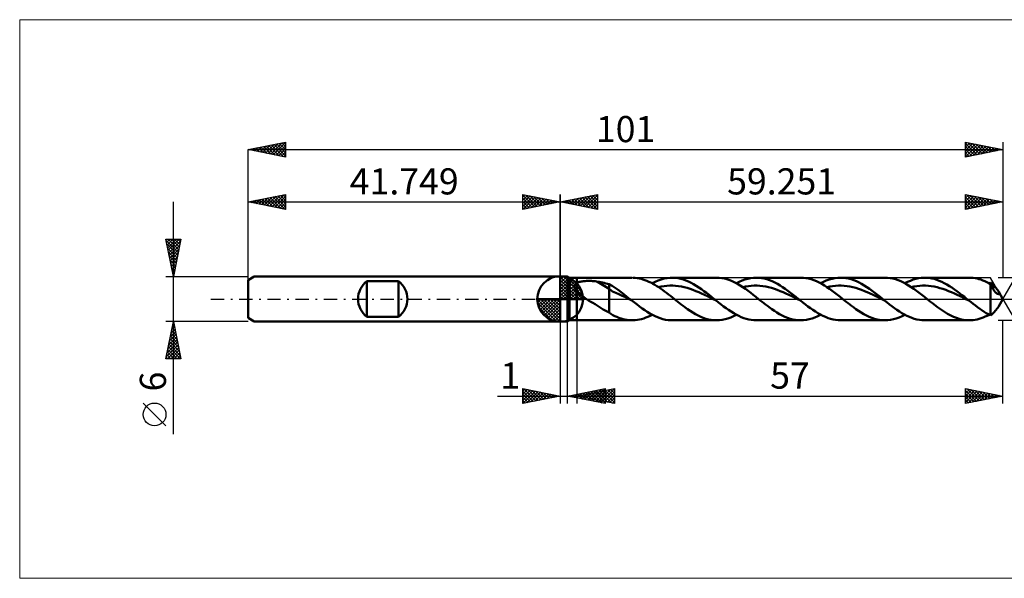
# Model space of a CAD drawing. Units: millimetres. Extents: x -72 to 126, y -37 to 37.
# Drawn here: x -72 to 59, y -37 to 37 of the extents above; entities that cross this region are included whole.
import ezdxf
from ezdxf.enums import TextEntityAlignment as Align

# ---------------------------------------------------------------- set-up
doc = ezdxf.new("R2010")
doc.units = ezdxf.units.MM
doc.header["$LTSCALE"] = 4.45
doc.linetypes.add('LONGDASH_DASH', pattern=[0.85, 0.4, -0.2, 0.05, -0.2])
for name, color, linetype in [('1', 4, 'CONTINUOUS'), ('2', 7, 'CONTINUOUS'), ('4', 2, 'LONGDASH_DASH'), ('CUT', 1, 'CONTINUOUS'), ('INFTOTAL', 9, 'CONTINUOUS'), ('NOCUT', 7, 'CONTINUOUS'), ('SK1', 4, 'CONTINUOUS'), ('SK2', 7, 'CONTINUOUS'), ('SK4', 2, 'LONGDASH_DASH')]:
    doc.layers.add(name, color=color, linetype=linetype)
doc.styles.get("Standard").update_dxf_attribs({"font": 'Monospac821 BT'})

msp = doc.modelspace()

# ---------------------------------------------------------------- linework, layer by layer
at = {"color": 4, "linetype": 'Continuous'}
for p, q in [((0, 2.98), (0.08, 3.06)), ((0, 2.55), (0.47, 3.02)), ((0, 2.98), (2.98, 0)), ((0, 2.12), (0.83, 2.95)), ((0, 1.68), (1.15, 2.84)), ((0, 1.25), (1.45, 2.7)), ((0.38, 3.04), (3.04, 0.38)), ((0.93, 2.92), (2.92, 0.93)), ((0, 2.55), (2.55, 0)), ((0, 0.82), (1.72, 2.53)), ((0, 0.38), (1.96, 2.35)), ((0, 2.12), (2.12, 0)), ((0, 1.68), (1.68, 0)), ((0.05, 0), (2.19, 2.14)), ((0.48, 0), (2.39, 1.91)), ((0.92, 0), (2.57, 1.66)), ((1.35, 0), (2.73, 1.38)), ((1.82, 2.46), (2.46, 1.82)), ((-3.06, -0.08), (-2.98, 0)), ((-3.02, -0.47), (-2.55, 0)), ((-2.95, -0.83), (-2.12, 0)), ((-2.84, -1.15), (-1.68, 0)), ((-2.7, -1.45), (-1.25, 0)), ((-2.65, 0), (0, -2.65)), ((-2.53, -1.72), (-0.82, 0)), ((-2.35, -1.96), (-0.38, 0)), ((-2.21, 0), (0, -2.21)), ((-1.78, 0), (0, -1.78)), ((-1.35, 0), (0, -1.35)), ((-0.92, 0), (0, -0.92)), ((-0.48, 0), (0, -0.48)), ((-0.05, 0), (0, -0.05)), ((0, 1.25), (1.25, 0)), ((0, 0.82), (0.82, 0)), ((0, 0.38), (0.38, 0)), ((1.78, 0), (2.86, 1.08)), ((2.21, 0), (2.97, 0.75)), ((2.65, 0), (3.04, 0.39)), ((-3.06, -0.02), (-0.02, -3.06)), ((-3.02, -0.49), (-0.49, -3.02)), ((-2.86, -1.08), (-1.08, -2.86)), ((-2.14, -2.19), (0, -0.05)), ((-1.91, -2.39), (0, -0.48)), ((-1.66, -2.57), (0, -0.92)), ((-1.38, -2.73), (0, -1.35)), ((-1.08, -2.86), (0, -1.78)), ((-0.75, -2.97), (0, -2.21)), ((-0.39, -3.04), (0, -2.65))]:
    msp.add_line(p, q, dxfattribs=at)
at = {"layer": '1', "color": 4, "linetype": 'CONTINUOUS', "lineweight": 50}
for p, q in [((0, 0), (0, 3.06)), ((0, 3), (1, 3)), ((0, -3), (0, 3)), ((1.25, 2.85), (1, 3)), ((1, -3), (1, 3)), ((1.25, 2.85), (2.25, 2.85)), ((1.25, -2.85), (1.25, 2.85)), ((2.25, 2.85), (9.64, 2.85)), ((2.25, -2.85), (2.25, 2.85)), ((10.04, 2.84), (9.77, 2.85)), ((10.3, 2.81), (10.04, 2.84)), ((10.56, 2.76), (10.3, 2.81)), ((10.82, 2.7), (10.56, 2.76)), ((11.08, 2.63), (10.82, 2.7)), ((13.51, 2.62), (13.91, 2.73)), ((13.91, 2.73), (14.31, 2.81)), ((14.31, 2.81), (14.71, 2.85)), ((14.71, 2.85), (15.12, 2.85)), ((14.97, 2.85), (20.91, 2.85)), ((15.46, 2.83), (15.12, 2.85)), ((15.8, 2.78), (15.46, 2.83)), ((16.15, 2.7), (15.8, 2.78)), ((16.49, 2.6), (16.15, 2.7)), ((21.27, 2.84), (20.92, 2.85)), ((21.62, 2.8), (21.27, 2.84)), ((21.97, 2.73), (21.62, 2.8)), ((22.32, 2.64), (21.97, 2.73)), ((22.68, 2.52), (22.32, 2.64)), ((24.72, 2.6), (25.1, 2.71)), ((25.1, 2.71), (25.48, 2.79)), ((25.48, 2.79), (25.86, 2.84)), ((25.86, 2.84), (26.24, 2.85)), ((26.6, 2.84), (26.24, 2.85)), ((26.24, 2.85), (32.19, 2.85)), ((26.95, 2.8), (26.6, 2.84)), ((27.3, 2.73), (26.95, 2.8)), ((27.65, 2.64), (27.3, 2.73)), ((28.01, 2.52), (27.65, 2.64)), ((32.54, 2.84), (32.18, 2.85)), ((32.89, 2.8), (32.54, 2.84)), ((33.24, 2.73), (32.89, 2.8)), ((33.59, 2.64), (33.24, 2.73)), ((33.95, 2.52), (33.59, 2.64)), ((36, 2.6), (36.38, 2.71)), ((36.38, 2.71), (36.76, 2.79)), ((36.76, 2.79), (37.14, 2.84)), ((37.14, 2.84), (37.52, 2.85)), ((37.87, 2.84), (37.52, 2.85)), ((37.52, 2.85), (43.46, 2.85)), ((38.22, 2.8), (37.87, 2.84)), ((38.58, 2.73), (38.22, 2.8)), ((38.93, 2.64), (38.58, 2.73)), ((39.28, 2.52), (38.93, 2.64)), ((43.81, 2.84), (43.46, 2.85)), ((44.16, 2.8), (43.81, 2.84)), ((44.51, 2.73), (44.16, 2.8)), ((44.87, 2.64), (44.51, 2.73)), ((45.22, 2.52), (44.87, 2.64)), ((47.22, 2.59), (47.59, 2.7)), ((47.59, 2.7), (47.95, 2.78)), ((47.95, 2.78), (48.32, 2.83)), ((48.32, 2.83), (48.68, 2.85)), ((49.05, 2.85), (48.68, 2.85)), ((48.79, 2.85), (54.74, 2.85)), ((49.39, 2.82), (49.05, 2.85)), ((49.72, 2.76), (49.39, 2.82)), ((50.06, 2.68), (49.72, 2.76)), ((50.4, 2.58), (50.06, 2.68)), ((55, 2.85), (54.74, 2.85)), ((55.26, 2.82), (55, 2.85)), ((55.52, 2.79), (55.26, 2.82)), ((55.78, 2.74), (55.52, 2.79)), ((56.04, 2.67), (55.78, 2.74)), ((56.3, 2.59), (56.04, 2.67)), ((1.86, 1.7), (1.87, 1.74)), ((1.86, 1.66), (1.86, 1.7)), ((1.87, 1.61), (1.86, 1.66)), ((1.87, 1.74), (1.88, 1.79)), ((1.87, 1.57), (1.87, 1.61)), ((1.88, 1.52), (1.87, 1.57)), ((1.88, 1.79), (1.89, 1.83)), ((1.9, 1.48), (1.88, 1.52)), ((1.89, 1.83), (1.91, 1.87)), ((1.92, 1.43), (1.9, 1.48)), ((1.91, 1.87), (1.93, 1.9)), ((1.94, 1.39), (1.92, 1.43)), ((1.93, 1.9), (1.96, 1.94)), ((1.96, 1.34), (1.94, 1.39)), ((1.96, 1.94), (1.99, 1.97)), ((1.99, 1.3), (1.96, 1.34)), ((1.99, 1.97), (2.02, 2.01)), ((2.02, 2.01), (2.05, 2.04)), ((2.05, 2.04), (2.09, 2.07)), ((2.09, 2.07), (2.13, 2.09)), ((2.13, 2.09), (2.17, 2.12)), ((2.17, 2.12), (2.21, 2.14)), ((2.21, 2.14), (2.25, 2.16)), ((2.25, 2.16), (2.34, 2.21)), ((2.34, 2.21), (2.44, 2.24)), ((2.44, 2.24), (2.55, 2.28)), ((2.55, 2.28), (2.67, 2.31)), ((2.67, 2.31), (2.79, 2.33)), ((2.79, 2.33), (2.92, 2.36)), ((2.92, 2.36), (3.06, 2.38)), ((3.06, 2.38), (3.2, 2.39)), ((3.2, 2.39), (3.35, 2.41)), ((3.35, 2.41), (3.51, 2.42)), ((3.51, 2.42), (3.67, 2.42)), ((3.67, 2.42), (3.84, 2.42)), ((4.01, 2.42), (3.84, 2.42)), ((4.18, 2.42), (4.01, 2.42)), ((4.34, 2.4), (4.18, 2.42)), ((4.51, 2.39), (4.34, 2.4)), ((4.68, 2.37), (4.51, 2.39)), ((4.84, 2.35), (4.68, 2.37)), ((5, 2.32), (4.84, 2.35)), ((6.57, 1.35), (5, 2.32)), ((5.23, 2.28), (5, 2.32)), ((5.45, 2.24), (5.23, 2.28)), ((5.68, 2.19), (5.45, 2.24)), ((5.9, 2.15), (5.68, 2.19)), ((6.13, 2.09), (5.9, 2.15)), ((6.35, 2.04), (6.13, 2.09)), ((6.57, 1.98), (6.35, 2.04)), ((6.97, 1.75), (6.57, 1.98)), ((6.57, -1.82), (6.57, 1.98)), ((7, 0.99), (6.57, 1.35)), ((7.36, 1.49), (6.97, 1.75)), ((7.75, 1.22), (7.36, 1.49)), ((11.35, 2.54), (11.08, 2.63)), ((11.61, 2.44), (11.35, 2.54)), ((11.87, 2.32), (11.61, 2.44)), ((12.13, 2.19), (11.87, 2.32)), ((12.39, 2.05), (12.13, 2.19)), ((12.3, 2.1), (12.7, 2.3)), ((12.65, 1.9), (12.39, 2.05)), ((12.92, 1.74), (12.65, 1.9)), ((12.7, 2.3), (13.11, 2.48)), ((13.18, 1.57), (12.92, 1.74)), ((13.11, 2.48), (13.51, 2.62)), ((13.13, 1.6), (13.52, 1.68)), ((13.44, 1.4), (13.18, 1.57)), ((13.71, 1.21), (13.44, 1.4)), ((13.52, 1.68), (13.91, 1.74)), ((13.91, 1.74), (14.29, 1.78)), ((14.29, 1.78), (14.68, 1.8)), ((14.68, 1.8), (15.07, 1.8)), ((15.45, 1.77), (15.07, 1.8)), ((15.84, 1.72), (15.45, 1.77)), ((16.23, 1.66), (15.84, 1.72)), ((16.61, 1.58), (16.23, 1.66)), ((16.83, 2.48), (16.49, 2.6)), ((17, 1.48), (16.61, 1.58)), ((17.17, 2.33), (16.83, 2.48)), ((17.39, 1.36), (17, 1.48)), ((17.52, 2.17), (17.17, 2.33)), ((17.77, 1.22), (17.39, 1.36)), ((17.86, 1.98), (17.52, 2.17)), ((18.2, 1.77), (17.86, 1.98)), ((18.55, 1.55), (18.2, 1.77)), ((18.89, 1.31), (18.55, 1.55)), ((23.03, 2.37), (22.68, 2.52)), ((23.38, 2.21), (23.03, 2.37)), ((23.73, 2.02), (23.38, 2.21)), ((23.58, 2.1), (23.96, 2.3)), ((24.08, 1.81), (23.73, 2.02)), ((23.96, 2.3), (24.34, 2.46)), ((24.44, 1.59), (24.08, 1.81)), ((24.34, 2.46), (24.72, 2.6)), ((24.41, 1.6), (24.8, 1.68)), ((24.79, 1.35), (24.44, 1.59)), ((25.14, 1.09), (24.79, 1.35)), ((24.8, 1.68), (25.18, 1.74)), ((25.18, 1.74), (25.57, 1.78)), ((25.57, 1.78), (25.95, 1.79)), ((26.34, 1.79), (25.95, 1.79)), ((26.73, 1.77), (26.34, 1.79)), ((27.11, 1.73), (26.73, 1.77)), ((27.5, 1.66), (27.11, 1.73)), ((27.89, 1.58), (27.5, 1.66)), ((28.27, 1.48), (27.89, 1.58)), ((28.36, 2.37), (28.01, 2.52)), ((28.66, 1.36), (28.27, 1.48)), ((28.71, 2.21), (28.36, 2.37)), ((29.05, 1.22), (28.66, 1.36)), ((29.06, 2.02), (28.71, 2.21)), ((29.42, 1.81), (29.06, 2.02)), ((29.77, 1.59), (29.42, 1.81)), ((30.12, 1.35), (29.77, 1.59)), ((30.47, 1.09), (30.12, 1.35)), ((34.3, 2.38), (33.95, 2.52)), ((34.65, 2.21), (34.3, 2.38)), ((35, 2.02), (34.65, 2.21)), ((34.85, 2.1), (35.23, 2.3)), ((35.35, 1.81), (35, 2.02)), ((35.23, 2.3), (35.61, 2.46)), ((35.7, 1.59), (35.35, 1.81)), ((35.61, 2.46), (36, 2.6)), ((35.68, 1.6), (36.07, 1.68)), ((36.06, 1.35), (35.7, 1.59)), ((36.41, 1.09), (36.06, 1.35)), ((36.07, 1.68), (36.46, 1.74)), ((36.46, 1.74), (36.84, 1.78)), ((36.84, 1.78), (37.23, 1.8)), ((37.62, 1.79), (37.23, 1.8)), ((38, 1.77), (37.62, 1.79)), ((38.39, 1.73), (38, 1.77)), ((38.77, 1.66), (38.39, 1.73)), ((39.16, 1.58), (38.77, 1.66)), ((39.55, 1.48), (39.16, 1.58)), ((39.63, 2.37), (39.28, 2.52)), ((39.93, 1.36), (39.55, 1.48)), ((39.99, 2.21), (39.63, 2.37)), ((40.32, 1.22), (39.93, 1.36)), ((40.34, 2.02), (39.99, 2.21)), ((40.69, 1.81), (40.34, 2.02)), ((41.04, 1.59), (40.69, 1.81)), ((41.39, 1.35), (41.04, 1.59)), ((41.75, 1.09), (41.39, 1.35)), ((45.57, 2.38), (45.22, 2.52)), ((45.92, 2.21), (45.57, 2.38)), ((46.27, 2.02), (45.92, 2.21)), ((46.13, 2.1), (46.49, 2.29)), ((46.63, 1.81), (46.27, 2.02)), ((46.49, 2.29), (46.86, 2.45)), ((46.98, 1.59), (46.63, 1.81)), ((46.86, 2.45), (47.22, 2.59)), ((46.96, 1.6), (47.34, 1.68)), ((47.33, 1.35), (46.98, 1.59)), ((47.69, 1.09), (47.33, 1.35)), ((47.34, 1.68), (47.73, 1.74)), ((47.73, 1.74), (48.12, 1.78)), ((48.12, 1.78), (48.5, 1.8)), ((48.89, 1.79), (48.5, 1.8)), ((49.28, 1.77), (48.89, 1.79)), ((49.66, 1.73), (49.28, 1.77)), ((50.05, 1.66), (49.66, 1.73)), ((50.43, 1.58), (50.05, 1.66)), ((50.73, 2.45), (50.4, 2.58)), ((50.82, 1.47), (50.43, 1.58)), ((51.07, 2.3), (50.73, 2.45)), ((51.21, 1.36), (50.82, 1.47)), ((51.4, 2.13), (51.07, 2.3)), ((51.59, 1.23), (51.21, 1.36)), ((51.74, 1.95), (51.4, 2.13)), ((52.08, 1.74), (51.74, 1.95)), ((52.41, 1.52), (52.08, 1.74)), ((52.75, 1.29), (52.41, 1.52)), ((56.56, 2.49), (56.3, 2.59)), ((56.82, 2.39), (56.56, 2.49)), ((57.08, 2.27), (56.82, 2.39)), ((57.34, 2.13), (57.08, 2.27)), ((57.6, 1.99), (57.34, 2.13)), ((57.4, 2.1), (57.43, 2.12)), ((57.43, 2.12), (57.47, 2.14)), ((57.47, 2.14), (57.5, 2.16)), ((57.5, 2.16), (57.54, 2.17)), ((57.54, 2.17), (57.57, 2.19)), ((57.57, 2.19), (57.6, 2.21)), ((57.69, 2.14), (57.6, 2.21)), ((57.65, 1.88), (57.6, 1.99)), ((57.6, -2.21), (57.6, 1.99)), ((57.7, 1.77), (57.65, 1.88)), ((57.77, 2.07), (57.69, 2.14)), ((57.75, 1.66), (57.7, 1.77)), ((57.81, 1.56), (57.75, 1.66)), ((57.86, 1.98), (57.77, 2.07)), ((57.86, 1.46), (57.81, 1.56)), ((57.83, 1.5), (57.9, 1.52)), ((57.95, 1.9), (57.86, 1.98)), ((57.91, 1.36), (57.86, 1.46)), ((57.9, 1.52), (57.96, 1.54)), ((57.97, 1.26), (57.91, 1.36)), ((58.04, 1.8), (57.95, 1.9)), ((57.96, 1.54), (58.02, 1.55)), ((58.02, 1.55), (58.09, 1.57)), ((58.12, 1.71), (58.04, 1.8)), ((58.09, 1.57), (58.15, 1.58)), ((58.21, 1.6), (58.12, 1.71)), ((58.15, 1.58), (58.21, 1.6)), ((58.28, 1.51), (58.21, 1.6)), ((58.36, 1.42), (58.28, 1.51)), ((58.42, 1.34), (58.36, 1.42)), ((58.49, 1.26), (58.42, 1.34)), ((0, 0), (-3.06, 0)), ((0, 0), (3.06, 0)), ((0, -3.06), (0, 0)), ((2.01, 1.26), (1.99, 1.3)), ((2.04, 1.21), (2.01, 1.26)), ((2.07, 1.17), (2.04, 1.21)), ((2.11, 1.13), (2.07, 1.17)), ((2.14, 1.09), (2.11, 1.13)), ((2.18, 1.05), (2.14, 1.09)), ((2.21, 1.01), (2.18, 1.05)), ((2.25, 0.97), (2.21, 1.01)), ((2.41, 0.82), (2.25, 0.97)), ((2.59, 0.67), (2.41, 0.82)), ((2.77, 0.53), (2.59, 0.67)), ((2.95, 0.39), (2.77, 0.53)), ((3.15, 0.26), (2.95, 0.39)), ((3.34, 0.13), (3.15, 0.26)), ((3.53, 0), (3.34, 0.13)), ((3.81, -0.18), (3.53, 0)), ((7.43, 0.83), (7, 0.99)), ((7.86, 0.66), (7.43, 0.83)), ((8.15, 0.93), (7.75, 1.22)), ((8.29, 0.44), (7.86, 0.66)), ((8.54, 0.62), (8.15, 0.93)), ((8.72, 0.23), (8.29, 0.44)), ((8.94, 0.31), (8.54, 0.62)), ((9.15, 0.01), (8.72, 0.23)), ((9.33, 0), (8.94, 0.31)), ((9.59, -0.2), (9.15, 0.01)), ((9.37, -0.03), (9.33, 0)), ((13.97, 1.02), (13.71, 1.21)), ((14.23, 0.82), (13.97, 1.02)), ((14.49, 0.62), (14.23, 0.82)), ((14.75, 0.41), (14.49, 0.62)), ((15.01, 0.21), (14.75, 0.41)), ((15.28, 0), (15.01, 0.21)), ((15.51, -0.19), (15.28, 0)), ((18.16, 1.07), (17.77, 1.22)), ((18.55, 0.91), (18.16, 1.07)), ((18.93, 0.74), (18.55, 0.91)), ((19.23, 1.07), (18.89, 1.31)), ((19.32, 0.56), (18.93, 0.74)), ((19.58, 0.81), (19.23, 1.07)), ((19.7, 0.37), (19.32, 0.56)), ((19.92, 0.54), (19.58, 0.81)), ((20.09, 0.18), (19.7, 0.37)), ((20.26, 0.27), (19.92, 0.54)), ((20.48, -0.01), (20.09, 0.18)), ((20.61, 0), (20.26, 0.27)), ((20.65, -0.03), (20.61, 0)), ((25.49, 0.83), (25.14, 1.09)), ((25.84, 0.56), (25.49, 0.83)), ((26.2, 0.28), (25.84, 0.56)), ((26.55, 0), (26.2, 0.28)), ((26.78, -0.19), (26.55, 0)), ((29.43, 1.07), (29.05, 1.22)), ((29.82, 0.91), (29.43, 1.07)), ((30.21, 0.74), (29.82, 0.91)), ((30.59, 0.56), (30.21, 0.74)), ((30.82, 0.83), (30.47, 1.09)), ((30.98, 0.37), (30.59, 0.56)), ((31.18, 0.56), (30.82, 0.83)), ((31.36, 0.18), (30.98, 0.37)), ((31.53, 0.28), (31.18, 0.56)), ((31.75, -0.01), (31.36, 0.18)), ((31.88, 0), (31.53, 0.28)), ((31.92, -0.03), (31.88, 0)), ((36.77, 0.83), (36.41, 1.09)), ((37.12, 0.56), (36.77, 0.83)), ((37.47, 0.28), (37.12, 0.56)), ((37.82, 0), (37.47, 0.28)), ((38.06, -0.19), (37.82, 0)), ((40.71, 1.07), (40.32, 1.22)), ((41.09, 0.91), (40.71, 1.07)), ((41.48, 0.74), (41.09, 0.91)), ((41.86, 0.56), (41.48, 0.74)), ((42.1, 0.83), (41.75, 1.09)), ((42.25, 0.37), (41.86, 0.56)), ((42.45, 0.56), (42.1, 0.83)), ((42.64, 0.18), (42.25, 0.37)), ((42.8, 0.28), (42.45, 0.56)), ((43.02, -0.01), (42.64, 0.18)), ((43.16, 0), (42.8, 0.28)), ((43.2, -0.03), (43.16, 0)), ((48.04, 0.83), (47.69, 1.09)), ((48.39, 0.56), (48.04, 0.83)), ((48.74, 0.28), (48.39, 0.56)), ((49.1, 0), (48.74, 0.28)), ((49.33, -0.19), (49.1, 0)), ((51.98, 1.07), (51.59, 1.23)), ((52.37, 0.91), (51.98, 1.07)), ((52.75, 0.74), (52.37, 0.91)), ((53.09, 1.05), (52.75, 1.29)), ((53.14, 0.56), (52.75, 0.74)), ((53.42, 0.79), (53.09, 1.05)), ((53.52, 0.38), (53.14, 0.56)), ((53.76, 0.53), (53.42, 0.79)), ((53.91, 0.18), (53.52, 0.38)), ((54.09, 0.27), (53.76, 0.53)), ((54.3, -0.01), (53.91, 0.18)), ((54.43, 0), (54.09, 0.27)), ((54.47, -0.03), (54.43, 0)), ((58.03, 1.17), (57.97, 1.26)), ((58.08, 1.09), (58.03, 1.17)), ((58.14, 1.01), (58.08, 1.09)), ((58.2, 0.93), (58.14, 1.01)), ((58.26, 0.87), (58.2, 0.93)), ((58.32, 0.81), (58.26, 0.87)), ((58.38, 0.76), (58.32, 0.81)), ((58.44, 0.72), (58.38, 0.76)), ((58.5, 0.69), (58.44, 0.72)), ((58.55, 1.18), (58.49, 1.26)), ((58.55, 0.67), (58.5, 0.69)), ((58.6, 1.11), (58.55, 1.18)), ((58.6, 0.66), (58.55, 0.67)), ((58.65, 1.04), (58.6, 1.11)), ((58.6, 0.66), (58.65, 0.66)), ((58.69, 0.98), (58.65, 1.04)), ((58.65, 0.66), (58.69, 0.67)), ((59.25, 0), (58.68, 0.98)), ((58.68, -0.98), (59.25, 0)), ((58.71, 0.93), (58.69, 0.98)), ((58.69, 0.67), (58.72, 0.7)), ((58.73, 0.88), (58.71, 0.93)), ((58.72, 0.7), (58.74, 0.73)), ((58.75, 0.84), (58.73, 0.88)), ((58.74, 0.73), (58.75, 0.76)), ((58.75, 0.8), (58.75, 0.84)), ((58.75, 0.76), (58.75, 0.8)), ((4.1, -0.36), (3.81, -0.18)), ((4.38, -0.53), (4.1, -0.36)), ((4.66, -0.71), (4.38, -0.53)), ((4.94, -0.88), (4.66, -0.71)), ((5.22, -1.06), (4.94, -0.88)), ((5.49, -1.23), (5.22, -1.06)), ((5.76, -1.39), (5.49, -1.23)), ((9.42, -0.07), (9.37, -0.03)), ((9.46, -0.1), (9.42, -0.07)), ((9.5, -0.13), (9.46, -0.1)), ((9.54, -0.17), (9.5, -0.13)), ((9.59, -0.2), (9.54, -0.17)), ((9.93, -0.48), (9.59, -0.2)), ((10.28, -0.74), (9.93, -0.48)), ((10.62, -1.01), (10.28, -0.74)), ((10.97, -1.26), (10.62, -1.01)), ((11.31, -1.5), (10.97, -1.26)), ((15.74, -0.37), (15.51, -0.19)), ((15.97, -0.55), (15.74, -0.37)), ((16.21, -0.74), (15.97, -0.55)), ((16.44, -0.91), (16.21, -0.74)), ((16.68, -1.09), (16.44, -0.91)), ((17.03, -1.34), (16.68, -1.09)), ((20.86, -0.2), (20.48, -0.01)), ((20.69, -0.07), (20.65, -0.03)), ((20.74, -0.1), (20.69, -0.07)), ((20.78, -0.14), (20.74, -0.1)), ((20.82, -0.17), (20.78, -0.14)), ((20.86, -0.2), (20.82, -0.17)), ((21.2, -0.47), (20.86, -0.2)), ((21.54, -0.73), (21.2, -0.47)), ((21.87, -0.99), (21.54, -0.73)), ((22.21, -1.23), (21.87, -0.99)), ((22.54, -1.47), (22.21, -1.23)), ((27.02, -0.37), (26.78, -0.19)), ((27.25, -0.56), (27.02, -0.37)), ((27.48, -0.74), (27.25, -0.56)), ((27.72, -0.91), (27.48, -0.74)), ((27.95, -1.09), (27.72, -0.91)), ((28.31, -1.34), (27.95, -1.09)), ((32.14, -0.2), (31.75, -0.01)), ((31.97, -0.07), (31.92, -0.03)), ((32.01, -0.1), (31.97, -0.07)), ((32.05, -0.14), (32.01, -0.1)), ((32.09, -0.17), (32.05, -0.14)), ((32.14, -0.2), (32.09, -0.17)), ((32.47, -0.47), (32.14, -0.2)), ((32.81, -0.73), (32.47, -0.47)), ((33.15, -0.99), (32.81, -0.73)), ((33.48, -1.23), (33.15, -0.99)), ((33.82, -1.47), (33.48, -1.23)), ((38.29, -0.37), (38.06, -0.19)), ((38.53, -0.56), (38.29, -0.37)), ((38.76, -0.74), (38.53, -0.56)), ((38.99, -0.91), (38.76, -0.74)), ((39.23, -1.09), (38.99, -0.91)), ((39.58, -1.34), (39.23, -1.09)), ((43.41, -0.2), (43.02, -0.01)), ((43.24, -0.07), (43.2, -0.03)), ((43.28, -0.1), (43.24, -0.07)), ((43.32, -0.13), (43.28, -0.1)), ((43.37, -0.17), (43.32, -0.13)), ((43.41, -0.2), (43.37, -0.17)), ((43.74, -0.46), (43.41, -0.2)), ((44.07, -0.72), (43.74, -0.46)), ((44.4, -0.97), (44.07, -0.72)), ((44.74, -1.22), (44.4, -0.97)), ((45.07, -1.45), (44.74, -1.22)), ((49.57, -0.37), (49.33, -0.19)), ((49.8, -0.55), (49.57, -0.37)), ((50.03, -0.74), (49.8, -0.55)), ((50.27, -0.91), (50.03, -0.74)), ((50.5, -1.09), (50.27, -0.91)), ((50.77, -1.28), (50.5, -1.09)), ((51.03, -1.47), (50.77, -1.28)), ((54.68, -0.2), (54.3, -0.01)), ((54.51, -0.07), (54.47, -0.03)), ((54.56, -0.1), (54.51, -0.07)), ((54.6, -0.13), (54.56, -0.1)), ((54.64, -0.17), (54.6, -0.13)), ((54.68, -0.2), (54.64, -0.17)), ((54.98, -0.43), (54.68, -0.2)), ((55.27, -0.66), (54.98, -0.43)), ((55.56, -0.88), (55.27, -0.66)), ((55.85, -1.1), (55.56, -0.88)), ((56.14, -1.31), (55.85, -1.1)), ((56.43, -1.51), (56.14, -1.31)), ((58.42, -1.34), (58.49, -1.26)), ((58.49, -1.26), (58.55, -1.18)), ((58.55, -1.18), (58.6, -1.11)), ((58.6, -1.11), (58.65, -1.04)), ((58.65, -1.04), (58.69, -0.98)), ((6.03, -1.54), (5.76, -1.39)), ((6.3, -1.68), (6.03, -1.54)), ((6.57, -1.82), (6.3, -1.68)), ((6.8, -2), (6.57, -1.82)), ((7.05, -2.16), (6.8, -2)), ((7.32, -2.29), (7.05, -2.16)), ((7.59, -2.4), (7.32, -2.29)), ((7.87, -2.51), (7.59, -2.4)), ((8.14, -2.61), (7.87, -2.51)), ((8.41, -2.69), (8.14, -2.61)), ((10.9, -2.68), (11.18, -2.6)), ((11.18, -2.6), (11.46, -2.49)), ((11.66, -1.72), (11.31, -1.5)), ((11.46, -2.49), (11.74, -2.38)), ((12, -1.93), (11.66, -1.72)), ((11.74, -2.38), (12.02, -2.25)), ((12.35, -2.13), (12, -1.93)), ((12.02, -2.25), (12.3, -2.1)), ((12.69, -2.3), (12.35, -2.13)), ((13.04, -2.45), (12.69, -2.3)), ((13.39, -2.58), (13.04, -2.45)), ((13.73, -2.69), (13.39, -2.58)), ((17.38, -1.58), (17.03, -1.34)), ((17.74, -1.81), (17.38, -1.58)), ((18.09, -2.02), (17.74, -1.81)), ((18.45, -2.21), (18.09, -2.02)), ((18.8, -2.37), (18.45, -2.21)), ((19.15, -2.52), (18.8, -2.37)), ((19.5, -2.64), (19.15, -2.52)), ((22.06, -2.71), (22.44, -2.6)), ((22.44, -2.6), (22.82, -2.46)), ((22.88, -1.69), (22.54, -1.47)), ((22.82, -2.46), (23.2, -2.3)), ((23.22, -1.9), (22.88, -1.69)), ((23.2, -2.3), (23.58, -2.1)), ((23.55, -2.09), (23.22, -1.9)), ((23.89, -2.26), (23.55, -2.09)), ((24.23, -2.42), (23.89, -2.26)), ((24.56, -2.55), (24.23, -2.42)), ((24.9, -2.66), (24.56, -2.55)), ((28.66, -1.58), (28.31, -1.34)), ((29.01, -1.81), (28.66, -1.58)), ((29.36, -2.02), (29.01, -1.81)), ((29.71, -2.2), (29.36, -2.02)), ((30.07, -2.37), (29.71, -2.2)), ((30.42, -2.52), (30.07, -2.37)), ((30.77, -2.64), (30.42, -2.52)), ((33.33, -2.71), (33.71, -2.6)), ((33.71, -2.6), (34.09, -2.46)), ((34.16, -1.69), (33.82, -1.47)), ((34.09, -2.46), (34.47, -2.3)), ((34.49, -1.9), (34.16, -1.69)), ((34.47, -2.3), (34.85, -2.1)), ((34.83, -2.09), (34.49, -1.9)), ((35.16, -2.26), (34.83, -2.09)), ((35.5, -2.41), (35.16, -2.26)), ((35.84, -2.55), (35.5, -2.41)), ((36.17, -2.66), (35.84, -2.55)), ((39.93, -1.58), (39.58, -1.34)), ((40.28, -1.81), (39.93, -1.58)), ((40.63, -2.01), (40.28, -1.81)), ((40.99, -2.2), (40.63, -2.01)), ((41.34, -2.37), (40.99, -2.2)), ((41.69, -2.52), (41.34, -2.37)), ((42.05, -2.64), (41.69, -2.52)), ((44.6, -2.71), (44.98, -2.6)), ((44.98, -2.6), (45.36, -2.46)), ((45.4, -1.67), (45.07, -1.45)), ((45.36, -2.46), (45.74, -2.3)), ((45.73, -1.88), (45.4, -1.67)), ((46.07, -2.07), (45.73, -1.88)), ((45.74, -2.3), (46.13, -2.1)), ((46.4, -2.24), (46.07, -2.07)), ((46.73, -2.4), (46.4, -2.24)), ((47.06, -2.53), (46.73, -2.4)), ((47.39, -2.64), (47.06, -2.53)), ((51.3, -1.64), (51.03, -1.47)), ((51.56, -1.81), (51.3, -1.64)), ((51.83, -1.97), (51.56, -1.81)), ((52.09, -2.11), (51.83, -1.97)), ((52.35, -2.25), (52.09, -2.11)), ((52.62, -2.37), (52.35, -2.25)), ((52.88, -2.48), (52.62, -2.37)), ((53.15, -2.58), (52.88, -2.48)), ((53.41, -2.66), (53.15, -2.58)), ((56.07, -2.66), (56.34, -2.58)), ((56.34, -2.58), (56.6, -2.48)), ((56.73, -1.7), (56.43, -1.51)), ((56.6, -2.48), (56.87, -2.36)), ((57.02, -1.88), (56.73, -1.7)), ((56.87, -2.36), (57.14, -2.24)), ((57.31, -2.05), (57.02, -1.88)), ((57.14, -2.24), (57.4, -2.1)), ((57.6, -2.21), (57.31, -2.05)), ((57.6, -2.21), (57.69, -2.14)), ((57.69, -2.14), (57.77, -2.07)), ((57.77, -2.07), (57.86, -1.98)), ((57.86, -1.98), (57.95, -1.9)), ((57.95, -1.9), (58.04, -1.8)), ((58.04, -1.8), (58.12, -1.71)), ((58.12, -1.71), (58.21, -1.6)), ((58.21, -1.6), (58.28, -1.51)), ((58.28, -1.51), (58.36, -1.42)), ((58.36, -1.42), (58.42, -1.34)), ((0, -3), (1, -3)), ((1, -3), (1.25, -2.85)), ((1.25, -2.85), (2.25, -2.85)), ((9.64, -2.85), (2.25, -2.85)), ((8.68, -2.75), (8.41, -2.69)), ((8.96, -2.8), (8.68, -2.75)), ((9.23, -2.84), (8.96, -2.8)), ((9.5, -2.85), (9.23, -2.84)), ((9.5, -2.85), (9.77, -2.85)), ((9.77, -2.85), (10.05, -2.84)), ((10.05, -2.84), (10.34, -2.8)), ((10.34, -2.8), (10.62, -2.75)), ((10.62, -2.75), (10.9, -2.68)), ((14.08, -2.77), (13.73, -2.69)), ((14.43, -2.82), (14.08, -2.77)), ((14.77, -2.85), (14.43, -2.82)), ((15.12, -2.85), (14.77, -2.85)), ((20.91, -2.85), (14.97, -2.85)), ((19.86, -2.73), (19.5, -2.64)), ((20.21, -2.8), (19.86, -2.73)), ((20.56, -2.84), (20.21, -2.8)), ((20.92, -2.85), (20.56, -2.84)), ((20.92, -2.85), (21.3, -2.84)), ((21.3, -2.84), (21.68, -2.79)), ((21.68, -2.79), (22.06, -2.71)), ((25.24, -2.74), (24.9, -2.66)), ((25.57, -2.8), (25.24, -2.74)), ((25.91, -2.84), (25.57, -2.8)), ((26.24, -2.85), (25.91, -2.84)), ((32.19, -2.85), (26.24, -2.85)), ((31.12, -2.73), (30.77, -2.64)), ((31.48, -2.8), (31.12, -2.73)), ((31.83, -2.84), (31.48, -2.8)), ((32.18, -2.85), (31.83, -2.84)), ((32.18, -2.85), (32.57, -2.84)), ((32.57, -2.84), (32.95, -2.79)), ((32.95, -2.79), (33.33, -2.71)), ((36.51, -2.74), (36.17, -2.66)), ((36.85, -2.8), (36.51, -2.74)), ((37.18, -2.84), (36.85, -2.8)), ((37.52, -2.85), (37.18, -2.84)), ((43.46, -2.85), (37.52, -2.85)), ((42.4, -2.73), (42.05, -2.64)), ((42.75, -2.8), (42.4, -2.73)), ((43.11, -2.84), (42.75, -2.8)), ((43.46, -2.85), (43.11, -2.84)), ((43.46, -2.85), (43.84, -2.84)), ((43.84, -2.84), (44.22, -2.79)), ((44.22, -2.79), (44.6, -2.71)), ((47.73, -2.73), (47.39, -2.64)), ((48.06, -2.8), (47.73, -2.73)), ((48.39, -2.84), (48.06, -2.8)), ((48.72, -2.85), (48.39, -2.84)), ((48.72, -2.85), (49.05, -2.85)), ((54.74, -2.85), (48.79, -2.85)), ((53.68, -2.73), (53.41, -2.66)), ((53.94, -2.79), (53.68, -2.73)), ((54.21, -2.82), (53.94, -2.79)), ((54.47, -2.85), (54.21, -2.82)), ((54.74, -2.85), (54.47, -2.85)), ((54.74, -2.85), (55, -2.85)), ((55, -2.85), (55.27, -2.82)), ((55.27, -2.82), (55.54, -2.78)), ((55.54, -2.78), (55.8, -2.73)), ((55.8, -2.73), (56.07, -2.66))]:
    msp.add_line(p, q, dxfattribs=at)
for start, end in [(90, 180), (0, 90), (180, 270), (270, 0)]:
    msp.add_arc((0, 0), 3.06, start, end, dxfattribs=at)
at = {"layer": '2', "color": 7, "linetype": 'CONTINUOUS', "lineweight": 25}
for p, q in [((0, 0), (0, 14)), ((0, 13), (5, 14)), ((0.93, 12.81), (1.4, 13.28)), ((1.19, 13.24), (1.78, 12.64)), ((1.29, 12.74), (1.93, 13.39)), ((1.54, 13.31), (2.31, 12.54)), ((1.64, 12.67), (2.46, 13.49)), ((1.89, 13.38), (2.84, 12.43)), ((1.99, 12.6), (2.99, 13.6)), ((2.25, 13.45), (3.37, 12.33)), ((2.35, 12.53), (3.52, 13.7)), ((2.6, 13.52), (3.9, 12.22)), ((2.7, 12.46), (4.05, 13.81)), ((2.96, 13.59), (4.43, 12.11)), ((3.06, 12.39), (4.58, 13.92)), ((3.31, 13.66), (4.96, 12.01)), ((3.41, 12.32), (5, 13.91)), ((3.66, 13.73), (5, 12.39)), ((3.76, 12.25), (5, 13.49)), ((4.02, 13.8), (5, 12.82)), ((4.37, 13.87), (5, 13.24)), ((4.72, 13.94), (5, 13.67)), ((5, 14), (5, 12)), ((54.25, 12), (54.25, 14)), ((54.25, 14), (59.25, 13)), ((54.25, 13.95), (54.29, 13.99)), ((54.25, 13.53), (54.65, 13.92)), ((54.25, 13.1), (55, 13.85)), ((54.25, 12.68), (55.35, 13.78)), ((54.25, 12.25), (55.71, 13.71)), ((54.25, 13.63), (55.61, 12.27)), ((54.25, 13.21), (55.26, 12.2)), ((54.32, 13.99), (55.96, 12.34)), ((54.46, 12.04), (56.06, 13.64)), ((54.85, 13.88), (56.32, 12.41)), ((55, 12.15), (56.41, 13.57)), ((55.38, 13.77), (56.67, 12.48)), ((55.53, 12.25), (56.77, 13.5)), ((55.91, 13.67), (57.02, 12.55)), ((56.06, 12.36), (57.12, 13.43)), ((56.44, 13.56), (57.38, 12.63)), ((56.59, 12.47), (57.47, 13.36)), ((56.97, 13.46), (57.73, 12.7)), ((57.12, 12.57), (57.83, 13.28)), ((57.5, 13.35), (58.09, 12.77)), ((57.65, 12.68), (58.18, 13.21)), ((58.03, 13.24), (58.44, 12.84)), ((59.25, 14), (59.25, 2.85)), ((59.25, 0), (67.25, 13.86)), ((0, 13), (59.25, 13)), ((5, 12), (0, 13)), ((0.13, 13.03), (0.19, 12.96)), ((0.23, 12.95), (0.34, 13.07)), ((0.48, 13.1), (0.72, 12.86)), ((0.58, 12.88), (0.87, 13.17)), ((0.83, 13.17), (1.25, 12.75)), ((4.12, 12.18), (5, 13.06)), ((4.47, 12.11), (5, 12.64)), ((4.82, 12.04), (5, 12.21)), ((59.25, 13), (54.25, 12)), ((54.25, 12.78), (54.9, 12.13)), ((54.25, 12.36), (54.55, 12.06)), ((58.18, 12.79), (58.54, 13.14)), ((58.56, 13.14), (58.79, 12.91)), ((58.71, 12.89), (58.89, 13.07)), ((59.09, 13.03), (59.15, 12.98)), ((59.24, 13), (59.24, 13)), ((80.25, 2.85), (58.6, 2.85)), ((59.25, 0), (67.25, -13.86)), ((0, -3), (0, -14)), ((1, -14), (1, -3)), ((2.25, -2.85), (2.25, -14)), ((58.6, -2.85), (80.25, -2.85)), ((59.25, -14), (59.25, -2.85)), ((-8.37, -13), (11, -13)), ((-5, -14), (-5, -12)), ((-5, -12), (0, -13)), ((-5, -12.32), (-4.74, -12.05)), ((-5, -12.74), (-4.38, -12.12)), ((-5, -13.16), (-4.03, -12.19)), ((-5, -13.59), (-3.68, -12.26)), ((-5, -12.32), (-3.6, -13.72)), ((-5, -12.74), (-3.95, -13.79)), ((0, -13), (-5, -14)), ((-5, -13.16), (-4.3, -13.86)), ((-4.98, -14), (-3.32, -12.34)), ((-4.86, -12.03), (-3.24, -13.65)), ((-4.45, -13.89), (-2.97, -12.41)), ((-4.33, -12.13), (-2.89, -13.58)), ((-3.92, -13.78), (-2.62, -12.48)), ((-3.8, -12.24), (-2.54, -13.51)), ((-3.39, -13.68), (-2.26, -12.55)), ((-3.27, -12.35), (-2.18, -13.44)), ((-2.86, -13.57), (-1.91, -12.62)), ((-2.74, -12.45), (-1.83, -13.37)), ((-2.33, -13.47), (-1.55, -12.69)), ((-2.21, -12.56), (-1.48, -13.3)), ((-1.8, -13.36), (-1.2, -12.76)), ((-1.68, -12.66), (-1.12, -13.22)), ((-1.27, -13.25), (-0.85, -12.83)), ((-1.15, -12.77), (-0.77, -13.15)), ((-0.74, -13.15), (-0.49, -12.9)), ((-0.62, -12.88), (-0.41, -13.08)), ((-0.21, -13.04), (-0.14, -12.97)), ((-0.09, -12.98), (-0.06, -13.01)), ((1, -13), (6, -12)), ((6, -14), (1, -13)), ((1.19, -13.04), (1.28, -12.94)), ((1.27, -12.95), (1.4, -13.08)), ((1.54, -13.11), (1.81, -12.84)), ((1.62, -12.88), (1.93, -13.19)), ((1.89, -13.18), (2.34, -12.73)), ((1.97, -12.81), (2.46, -13.29)), ((2.25, -13), (7.25, -12)), ((2.25, -13.25), (2.87, -12.63)), ((2.25, -13), (59.25, -13)), ((7.25, -14), (2.25, -13)), ((2.33, -12.73), (2.99, -13.4)), ((2.42, -13.03), (2.5, -12.95)), ((2.5, -12.95), (2.62, -13.07)), ((2.6, -13.32), (3.4, -12.52)), ((2.68, -12.66), (3.52, -13.5)), ((2.77, -13.1), (3.03, -12.84)), ((2.85, -12.88), (3.15, -13.18)), ((2.95, -13.39), (3.93, -12.41)), ((3.03, -12.59), (4.05, -13.61)), ((3.13, -13.18), (3.56, -12.74)), ((3.21, -12.81), (3.68, -13.29)), ((3.31, -13.46), (4.46, -12.31)), ((3.39, -12.52), (4.58, -13.72)), ((3.48, -13.25), (4.1, -12.63)), ((3.56, -12.74), (4.22, -13.39)), ((3.66, -13.53), (4.99, -12.2)), ((3.74, -12.45), (5.11, -13.82)), ((3.83, -13.32), (4.63, -12.53)), ((3.91, -12.67), (4.75, -13.5)), ((4.02, -13.6), (5.52, -12.1)), ((4.1, -12.38), (5.64, -13.93)), ((4.19, -13.39), (5.16, -12.42)), ((4.27, -12.6), (5.28, -13.6)), ((4.37, -13.67), (6, -12.04)), ((4.45, -12.31), (6, -13.86)), ((4.54, -13.46), (5.69, -12.31)), ((4.62, -12.53), (5.81, -13.71)), ((4.72, -13.74), (6, -12.47)), ((4.8, -12.24), (6, -13.44)), ((4.89, -13.53), (6.22, -12.21)), ((4.97, -12.46), (6.34, -13.82)), ((5.08, -13.82), (6, -12.89)), ((5.16, -12.17), (6, -13.01)), ((5.25, -13.6), (6.75, -12.1)), ((5.33, -12.38), (6.87, -13.92)), ((5.51, -12.1), (6, -12.59)), ((5.6, -13.67), (7.25, -12.02)), ((5.68, -12.31), (7.25, -13.88)), ((5.86, -12.03), (6, -12.16)), ((5.96, -13.74), (7.25, -12.45)), ((6, -12), (6, -14)), ((6.04, -12.24), (7.25, -13.46)), ((6.31, -13.81), (7.25, -12.87)), ((6.39, -12.17), (7.25, -13.03)), ((6.74, -12.1), (7.25, -12.61)), ((7.1, -12.03), (7.25, -12.19)), ((7.25, -12), (7.25, -14)), ((54.25, -14), (54.25, -12)), ((54.25, -12), (59.25, -13)), ((54.25, -12.17), (54.39, -12.03)), ((54.25, -12.59), (54.75, -12.1)), ((54.25, -13.02), (55.1, -12.17)), ((54.25, -13.44), (55.45, -12.24)), ((54.25, -12.25), (55.71, -13.71)), ((54.25, -13.87), (55.81, -12.31)), ((54.25, -12.67), (55.36, -13.78)), ((59.25, -13), (54.25, -14)), ((54.25, -13.1), (55, -13.85)), ((54.47, -12.04), (56.06, -13.64)), ((54.61, -13.93), (56.16, -12.38)), ((55, -12.15), (56.42, -13.57)), ((55.15, -13.82), (56.51, -12.45)), ((55.53, -12.26), (56.77, -13.5)), ((55.68, -13.72), (56.87, -12.52)), ((56.06, -12.36), (57.12, -13.43)), ((56.21, -13.61), (57.22, -12.59)), ((56.59, -12.47), (57.48, -13.35)), ((56.74, -13.5), (57.57, -12.66)), ((57.12, -12.57), (57.83, -13.28)), ((57.27, -13.4), (57.93, -12.74)), ((57.65, -12.68), (58.19, -13.21)), ((57.8, -13.29), (58.28, -12.81)), ((58.18, -12.79), (58.54, -13.14)), ((58.33, -13.18), (58.64, -12.88)), ((58.71, -12.89), (58.89, -13.07)), ((58.86, -13.08), (58.99, -12.95)), ((59.24, -13), (59.25, -13)), ((-5, -13.59), (-4.66, -13.93)), ((5.43, -13.89), (6, -13.32)), ((5.78, -13.96), (6, -13.74)), ((6.66, -13.88), (7.25, -13.29)), ((7.02, -13.95), (7.25, -13.72)), ((54.25, -13.52), (54.65, -13.92)), ((54.25, -13.95), (54.3, -13.99))]:
    msp.add_line(p, q, dxfattribs=at)
at = {"layer": '4', "color": 2, "linetype": 'LONGDASH_DASH', "lineweight": 25}
msp.add_line((0, 0), (59.25, 0), dxfattribs=at)
at = {"layer": 'CUT', "color": 1, "linetype": 'CONTINUOUS', "lineweight": 25}
for p, q in [((57.6, 2.85), (2.25, 2.85)), ((2.25, 2.85), (2.25, 0)), ((59.25, 0), (57.6, 2.85)), ((2.25, 0), (59.25, 0))]:
    msp.add_line(p, q, dxfattribs=at)
at = {"layer": 'INFTOTAL', "color": 9, "linetype": 'CONTINUOUS', "lineweight": 18}
for p, q in [((99.28, 37.4), (-72.32, 37.4)), ((-72.32, 37.4), (-72.32, -37.4)), ((-72.32, -37.4), (99.28, -37.4))]:
    msp.add_line(p, q, dxfattribs=at)
at = {"layer": 'NOCUT', "color": 7, "linetype": 'CONTINUOUS', "lineweight": 25}
for p, q in [((0, 0), (0, 3)), ((0, 3), (1, 3)), ((1.25, 2.85), (1, 3)), ((2.25, 2.85), (1.25, 2.85)), ((2.25, 0), (2.25, 2.85)), ((1, 0), (0, 0)), ((1, 0), (2.25, 0))]:
    msp.add_line(p, q, dxfattribs=at)
at = {"layer": 'SK1', "color": 4, "linetype": 'CONTINUOUS', "lineweight": 50}
for p, q in [((-40.95, 3), (-41.75, 2.54)), ((0, 3), (-40.95, 3)), ((-41.75, 2.54), (-41.75, -2.54)), ((-25.85, -2.4), (-25.85, 2.4)), ((-25.85, 2.4), (-21.65, 2.4)), ((-21.65, 2.4), (-21.65, -2.4)), ((-41.75, -2.54), (-40.95, -3)), ((-21.65, -2.4), (-25.85, -2.4)), ((-40.95, -3), (0, -3))]:
    msp.add_line(p, q, dxfattribs=at)
for centre, start, end in [((-24.05, 0), 126.8699, 233.1301), ((-23.45, 0), 306.8699, 53.1301)]:
    msp.add_arc(centre, 3, start, end, dxfattribs=at)
at = {"layer": 'SK2', "color": 7, "linetype": 'CONTINUOUS', "lineweight": 25}
for p, q in [((-41.75, 20), (-36.75, 21)), ((-41.75, 0), (-41.75, 20)), ((-41.75, 20), (59.25, 20)), ((-36.75, 19), (-41.75, 20)), ((-41.56, 19.96), (-41.46, 20.06)), ((-41.47, 20.05), (-41.34, 19.92)), ((-41.2, 19.89), (-40.93, 20.16)), ((-41.12, 20.13), (-40.81, 19.81)), ((-40.85, 19.82), (-40.4, 20.27)), ((-40.77, 20.2), (-40.28, 19.71)), ((-40.5, 19.75), (-39.87, 20.38)), ((-40.41, 20.27), (-39.75, 19.6)), ((-40.14, 19.68), (-39.34, 20.48)), ((-40.06, 20.34), (-39.22, 19.49)), ((-39.79, 19.61), (-38.81, 20.59)), ((-39.71, 20.41), (-38.69, 19.39)), ((-39.44, 19.54), (-38.28, 20.69)), ((-39.35, 20.48), (-38.16, 19.28)), ((-39.08, 19.47), (-37.75, 20.8)), ((-39, 20.55), (-37.62, 19.18)), ((-38.73, 19.4), (-37.22, 20.91)), ((-38.65, 20.62), (-37.09, 19.07)), ((-38.37, 19.33), (-36.75, 20.95)), ((-38.29, 20.69), (-36.75, 19.15)), ((-38.02, 19.25), (-36.75, 20.53)), ((-37.94, 20.76), (-36.75, 19.57)), ((-37.67, 19.18), (-36.75, 20.1)), ((-37.59, 20.83), (-36.75, 20)), ((-37.23, 20.9), (-36.75, 20.42)), ((-36.88, 20.97), (-36.75, 20.84)), ((-36.75, 21), (-36.75, 19)), ((54.25, 19), (54.25, 21)), ((54.25, 21), (59.25, 20)), ((54.25, 20.74), (54.47, 20.96)), ((54.25, 20.31), (54.82, 20.89)), ((54.25, 20.84), (55.79, 19.31)), ((54.25, 19.89), (55.18, 20.81)), ((54.25, 19.46), (55.53, 20.74)), ((54.25, 19.04), (55.88, 20.67)), ((54.25, 20.42), (55.43, 19.24)), ((59.25, 20), (54.25, 19)), ((54.25, 20), (55.08, 19.17)), ((54.59, 20.93), (56.14, 19.38)), ((54.73, 19.1), (56.24, 20.6)), ((55.12, 20.83), (56.49, 19.45)), ((55.26, 19.2), (56.59, 20.53)), ((55.65, 20.72), (56.85, 19.52)), ((55.79, 19.31), (56.94, 20.46)), ((56.18, 20.61), (57.2, 19.59)), ((56.32, 19.41), (57.3, 20.39)), ((56.71, 20.51), (57.56, 19.66)), ((56.85, 19.52), (57.65, 20.32)), ((57.24, 20.4), (57.91, 19.73)), ((57.38, 19.63), (58.01, 20.25)), ((57.77, 20.3), (58.26, 19.8)), ((57.91, 19.73), (58.36, 20.18)), ((58.3, 20.19), (58.62, 19.87)), ((58.44, 19.84), (58.71, 20.11)), ((58.83, 20.08), (58.97, 19.94)), ((58.97, 19.94), (59.07, 20.04)), ((59.25, 21), (59.25, 2.85)), ((-37.31, 19.11), (-36.75, 19.68)), ((-36.96, 19.04), (-36.75, 19.25)), ((54.25, 19.57), (54.73, 19.1)), ((54.25, 19.15), (54.37, 19.02)), ((-41.75, 13), (-36.75, 14)), ((-41.03, 12.86), (-40.66, 13.22)), ((-40.67, 12.78), (-40.13, 13.32)), ((-40.59, 13.23), (-40.01, 12.65)), ((-40.32, 12.71), (-39.6, 13.43)), ((-40.24, 13.3), (-39.48, 12.55)), ((-39.97, 12.64), (-39.07, 13.54)), ((-39.88, 13.37), (-38.95, 12.44)), ((-39.61, 12.57), (-38.54, 13.64)), ((-39.53, 13.44), (-38.42, 12.33)), ((-39.26, 12.5), (-38.01, 13.75)), ((-39.18, 13.51), (-37.89, 12.23)), ((-38.9, 12.43), (-37.48, 13.85)), ((-38.82, 13.59), (-37.36, 12.12)), ((-38.55, 12.36), (-36.95, 13.96)), ((-38.47, 13.66), (-36.83, 12.02)), ((-38.2, 12.29), (-36.75, 13.74)), ((-38.12, 13.73), (-36.75, 12.36)), ((-37.84, 12.22), (-36.75, 13.31)), ((-37.76, 13.8), (-36.75, 12.78)), ((-37.41, 13.87), (-36.75, 13.21)), ((-37.05, 13.94), (-36.75, 13.63)), ((-36.75, 14), (-36.75, 12)), ((-5, 12), (-5, 14)), ((-5, 14), (0, 13)), ((-5, 13.67), (-4.72, 13.94)), ((-5, 13.91), (-3.41, 12.32)), ((-5, 13.24), (-4.37, 13.87)), ((-5, 12.82), (-4.02, 13.8)), ((-5, 12.39), (-3.66, 13.73)), ((-5, 13.49), (-3.76, 12.25)), ((-4.96, 12.01), (-3.31, 13.66)), ((-4.58, 13.92), (-3.06, 12.39)), ((-4.43, 12.11), (-2.96, 13.59)), ((-4.05, 13.81), (-2.7, 12.46)), ((-3.9, 12.22), (-2.6, 13.52)), ((-3.52, 13.7), (-2.35, 12.53)), ((-3.37, 12.33), (-2.25, 13.45)), ((-2.99, 13.6), (-1.99, 12.6)), ((-2.84, 12.43), (-1.89, 13.38)), ((-2.46, 13.49), (-1.64, 12.67)), ((-2.31, 12.54), (-1.54, 13.31)), ((-1.93, 13.39), (-1.29, 12.74)), ((-1.78, 12.64), (-1.19, 13.24)), ((-1.4, 13.28), (-0.93, 12.81)), ((0, 14), (0, 3)), ((-51.75, -18.11), (-51.75, 13)), ((-41.75, 2.08), (-41.75, 13)), ((-41.75, 13), (0, 13)), ((-36.75, 12), (-41.75, 13)), ((-41.73, 13), (-41.73, 13)), ((-41.65, 13.02), (-41.6, 12.97)), ((-41.38, 12.93), (-41.19, 13.11)), ((-41.3, 13.09), (-41.07, 12.86)), ((-40.94, 13.16), (-40.54, 12.76)), ((-37.49, 12.15), (-36.75, 12.89)), ((-37.14, 12.08), (-36.75, 12.47)), ((-36.78, 12.01), (-36.75, 12.04)), ((-5, 13.06), (-4.12, 12.18)), ((0, 13), (-5, 12)), ((-5, 12.64), (-4.47, 12.11)), ((-5, 12.21), (-4.82, 12.04)), ((-1.25, 12.75), (-0.83, 13.17)), ((-0.87, 13.17), (-0.58, 12.88)), ((-0.72, 12.86), (-0.48, 13.1)), ((-0.34, 13.07), (-0.23, 12.95)), ((-0.19, 12.96), (-0.13, 13.03)), ((-51.75, 3), (-52.75, 8)), ((-52.75, 8), (-50.75, 8)), ((-52.74, 7.93), (-52.67, 8)), ((-52.67, 7.58), (-52.25, 8)), ((-52.59, 7.23), (-51.82, 8)), ((-52.52, 6.87), (-51.4, 8)), ((-52.45, 6.52), (-50.97, 8)), ((-52.45, 8), (-51.03, 6.58)), ((-52.02, 8), (-50.96, 6.94)), ((-50.75, 8), (-51.75, 3)), ((-51.6, 8), (-50.89, 7.29)), ((-51.18, 8), (-50.82, 7.64)), ((-50.75, 8), (-50.75, 8)), ((-52.72, 7.85), (-51.1, 6.23)), ((-52.61, 7.32), (-51.17, 5.88)), ((-52.51, 6.78), (-51.24, 5.52)), ((-52.38, 6.17), (-50.8, 7.75)), ((-52.31, 5.81), (-50.91, 7.22)), ((-52.24, 5.46), (-51.01, 6.69)), ((-52.4, 6.25), (-51.32, 5.17)), ((-52.29, 5.72), (-51.39, 4.82)), ((-52.17, 5.11), (-51.12, 6.16)), ((-52.1, 4.75), (-51.22, 5.63)), ((-52.19, 5.19), (-51.46, 4.46)), ((-52.08, 4.66), (-51.53, 4.11)), ((-52.03, 4.4), (-51.33, 5.1)), ((-51.98, 4.13), (-51.6, 3.76)), ((-51.96, 4.04), (-51.44, 4.57)), ((-51.89, 3.69), (-51.54, 4.04)), ((-52.75, 3), (-41.75, 3)), ((-51.87, 3.6), (-51.67, 3.4)), ((-51.82, 3.34), (-51.65, 3.51)), ((-51.76, 3.07), (-51.74, 3.05)), ((-51.75, -3), (-52.75, -3)), ((-52.75, -8), (-51.75, -3)), ((-51.95, -4.01), (-51.61, -3.67)), ((-51.93, -3.91), (-51.48, -4.37)), ((-51.86, -3.56), (-51.58, -3.84)), ((-51.84, -3.48), (-51.69, -3.32)), ((-51.79, -3.2), (-51.69, -3.31)), ((-41.75, -3), (-51.75, -3)), ((-51.75, -3), (-50.75, -8)), ((-52.38, -6.13), (-51.33, -5.09)), ((-52.27, -5.6), (-51.4, -4.73)), ((-52.16, -5.07), (-51.47, -4.38)), ((-52.14, -4.97), (-51.16, -5.96)), ((-52.07, -4.62), (-51.26, -5.43)), ((-52.06, -4.54), (-51.54, -4.03)), ((-52, -4.26), (-51.37, -4.9)), ((-52.69, -7.72), (-51.12, -6.15)), ((-52.59, -7.19), (-51.19, -5.79)), ((-52.55, -8), (-51.05, -6.5)), ((-52.48, -6.66), (-51.26, -5.44)), ((-52.43, -6.39), (-50.81, -8)), ((-52.36, -6.03), (-50.84, -7.55)), ((-52.28, -5.68), (-50.95, -7.02)), ((-52.21, -5.32), (-51.05, -6.49)), ((-52.71, -7.8), (-52.51, -8)), ((-52.64, -7.45), (-52.08, -8)), ((-52.57, -7.09), (-51.66, -8)), ((-52.5, -6.74), (-51.24, -8)), ((-52.12, -8), (-50.98, -6.85)), ((-51.7, -8), (-50.91, -7.21)), ((-51.27, -8), (-50.84, -7.56)), ((-50.75, -8), (-52.75, -8)), ((-50.85, -8), (-50.77, -7.92)), ((-52.75, -16.99), (-55.81, -13.93))]:
    msp.add_line(p, q, dxfattribs=at)
msp.add_circle((-54.28, -15.46), 1.53, dxfattribs=at)
at = {"layer": 'SK4', "color": 2, "linetype": 'LONGDASH_DASH', "lineweight": 25}
msp.add_line((-46.75, 0), (64.25, 0), dxfattribs=at)

# ---------------------------------------------------------------- texts
at = {"layer": '2', "color": 7, "linetype": 'CONTINUOUS', "lineweight": 25}
for s, p in [('59.251', (29.63, 14)), ('1', (-6.68, -12)), ('57', (30.75, -12))]:
    msp.add_text(s, height=3.5, dxfattribs=at).set_placement(p, align=Align.CENTER)
at = {"layer": 'SK2', "color": 7, "linetype": 'CONTINUOUS', "lineweight": 25}
for s, p in [('101', (8.75, 21)), ('41.749', (-20.87, 14))]:
    msp.add_text(s, height=3.5, dxfattribs=at).set_placement(p, align=Align.CENTER)
msp.add_text('6', height=3.5, rotation=90, dxfattribs=at).set_placement((-52.75, -11.05), align=Align.CENTER)

doc.saveas('drawing.dxf')
